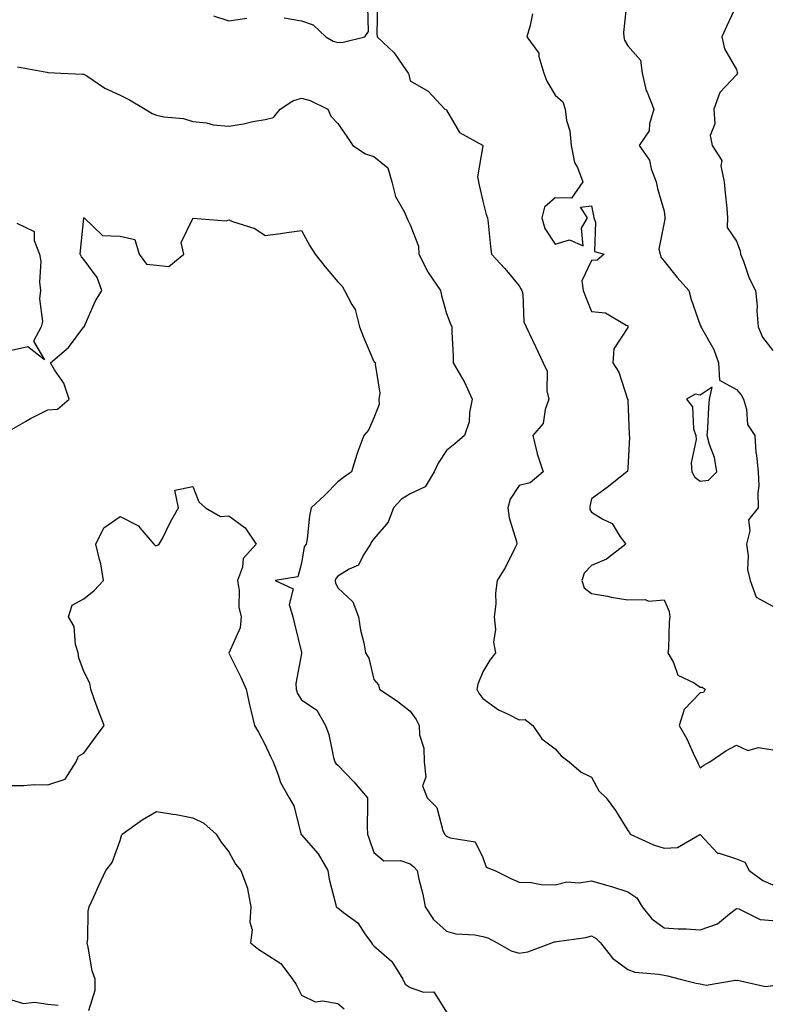
# Model space of a CAD drawing. Units: inches. Extents: x 1023923 to 1026563, y 7234538 to 7237178.
# Drawn here: x 1024290 to 1024498, y 7234755 to 7235027 of the extents above; entities that cross this region are included whole.
import ezdxf

# ---------------------------------------------------------------- set-up
doc = ezdxf.new("R2010")
doc.units = ezdxf.units.IN
doc.header["$MEASUREMENT"] = 0
doc.layers.add('Contour_10237234', color=7, linetype='Continuous', true_color=0xd677cb)

msp = doc.modelspace()

# ---------------------------------------------------------------- linework, layer by layer
at = {"layer": 'Contour_10237234'}
for points in [[(1024363.3, 7235027.16, 2851), (1024368.05, 7235026.36, 2851), (1024371.31, 7235025.19, 2851), (1024374.81, 7235021.92, 2851), (1024376.82, 7235020.69, 2851), (1024378.05, 7235020.34, 2851), (1024379.5, 7235020.47, 2851), (1024385.55, 7235021.92, 2851), (1024386.57, 7235023.41, 2851), (1024386.31, 7235030.18, 2851)], [(1024389.01, 7235030.96, 2851), (1024388.83, 7235022.71, 2851), (1024388.93, 7235021.92, 2851), (1024393.62, 7235017.49, 2851), (1024395.98, 7235014, 2851), (1024397.48, 7235011.92, 2851), (1024397.62, 7235011.49, 2851), (1024398.05, 7235009.72, 2851), (1024403.03, 7235006.91, 2851), (1024407.58, 7235001.92, 2851), (1024407.95, 7235001.82, 2851), (1024408.05, 7235001.7, 2851), (1024411.64, 7234995.51, 2851), (1024418.01, 7234991.97, 2851), (1024418.05, 7234991.93, 2851), (1024418.07, 7234991.91, 2851), (1024418.05, 7234991.79, 2851), (1024416.64, 7234983.32, 2851), (1024416.9, 7234981.92, 2851), (1024417.09, 7234980.96, 2851), (1024418.05, 7234976.52, 2851), (1024419.01, 7234972.87, 2851), (1024419.34, 7234971.92, 2851), (1024419.51, 7234970.46, 2851), (1024420.22, 7234964.09, 2851), (1024420.49, 7234961.92, 2851), (1024424.14, 7234958.01, 2851), (1024428.05, 7234953.16, 2851), (1024428.52, 7234952.39, 2851), (1024428.83, 7234951.92, 2851), (1024429.09, 7234950.88, 2851), (1024429.38, 7234943.26, 2851), (1024429.98, 7234941.92, 2851), (1024431.74, 7234938.23, 2851), (1024432.58, 7234936.46, 2851), (1024434.71, 7234931.92, 2851), (1024435.78, 7234929.64, 2851), (1024435.75, 7234924.22, 2851), (1024436.29, 7234921.92, 2851), (1024435.24, 7234919.11, 2851), (1024434.75, 7234915.22, 2851), (1024431.82, 7234911.92, 2851), (1024433.01, 7234906.96, 2851), (1024433.01, 7234906.89, 2851), (1024434.73, 7234901.92, 2851), (1024431.14, 7234898.83, 2851), (1024428.05, 7234898.09, 2851), (1024425.59, 7234894.38, 2851), (1024425, 7234891.92, 2851), (1024425.37, 7234889.24, 2851), (1024427.35, 7234882.63, 2851), (1024427.46, 7234881.92, 2851), (1024426.82, 7234880.69, 2851), (1024424.36, 7234875.61, 2851), (1024422.05, 7234871.92, 2851), (1024421.59, 7234868.38, 2851), (1024421.62, 7234865.48, 2851), (1024421.23, 7234861.92, 2851), (1024421.59, 7234858.38, 2851), (1024421, 7234854.88, 2851), (1024421.53, 7234851.92, 2851), (1024420.04, 7234849.93, 2851), (1024418.05, 7234846.71, 2851), (1024416.66, 7234843.31, 2851), (1024416.41, 7234841.92, 2851), (1024416.96, 7234840.82, 2851), (1024418.05, 7234839.36, 2851), (1024422.35, 7234836.22, 2851), (1024424.89, 7234835.09, 2851), (1024428.05, 7234833.43, 2851), (1024429.71, 7234833.58, 2851), (1024431.88, 7234831.92, 2851), (1024434.34, 7234828.2, 2851), (1024438.05, 7234825.43, 2851), (1024439.71, 7234823.58, 2851), (1024441.86, 7234821.92, 2851), (1024445.2, 7234819.06, 2851), (1024448.05, 7234817.63, 2851), (1024450.04, 7234813.92, 2851), (1024452.13, 7234811.92, 2851), (1024454.63, 7234808.49, 2851), (1024458.05, 7234802.93, 2851), (1024458.52, 7234802.38, 2851), (1024458.73, 7234801.92, 2851), (1024465.14, 7234799.01, 2851), (1024468.05, 7234798.1, 2851), (1024471.74, 7234798.23, 2851), (1024477.95, 7234801.81, 2851), (1024478.05, 7234801.83, 2851), (1024482.82, 7234796.69, 2851), (1024483.26, 7234796.71, 2851), (1024488.05, 7234795.13, 2851), (1024490.34, 7234794.21, 2851), (1024491.53, 7234791.92, 2851), (1024495.26, 7234789.12, 2851), (1024498.05, 7234787.96, 2851)], [(1024457.8, 7235031.66, 2853), (1024456.84, 7235023.14, 2853), (1024456.92, 7235021.92, 2853), (1024457.11, 7235020.98, 2853), (1024458.05, 7235019.43, 2853), (1024461.59, 7235015.46, 2853), (1024462, 7235011.92, 2853), (1024463.15, 7235007.02, 2853), (1024463.38, 7235006.59, 2853), (1024465.2, 7235001.92, 2853), (1024464.01, 7234997.87, 2853), (1024463.97, 7234996, 2853), (1024461.21, 7234991.92, 2853), (1024464.01, 7234987.89, 2853), (1024464.53, 7234985.44, 2853), (1024465.88, 7234981.92, 2853), (1024466.21, 7234980.08, 2853), (1024468.05, 7234973.76, 2853), (1024468.3, 7234972.17, 2853), (1024468.32, 7234971.92, 2853), (1024468.25, 7234971.71, 2853), (1024468.05, 7234970.68, 2853), (1024466.64, 7234963.33, 2853), (1024467, 7234961.92, 2853), (1024467.21, 7234961.08, 2853), (1024468.05, 7234960, 2853), (1024471.66, 7234955.53, 2853), (1024474.87, 7234951.92, 2853), (1024475.57, 7234949.43, 2853), (1024478.05, 7234942.31, 2853), (1024478.17, 7234942.05, 2853), (1024478.23, 7234941.92, 2853), (1024478.38, 7234941.59, 2853), (1024481.76, 7234935.63, 2853), (1024483.09, 7234931.92, 2853), (1024483.34, 7234927.22, 2853), (1024488.05, 7234924.62, 2853), (1024489.28, 7234923.15, 2853), (1024489.96, 7234921.92, 2853), (1024490.82, 7234919.15, 2853), (1024491.06, 7234914.94, 2853), (1024493.07, 7234911.92, 2853), (1024493.4, 7234907.27, 2853), (1024493.58, 7234906.39, 2853), (1024493.99, 7234901.92, 2853), (1024494.16, 7234898.03, 2853), (1024493.89, 7234896.07, 2853), (1024494.03, 7234891.92, 2853), (1024491.33, 7234888.64, 2853), (1024491.7, 7234885.57, 2853), (1024490.75, 7234881.92, 2853), (1024491.23, 7234878.73, 2853), (1024491.08, 7234874.94, 2853), (1024491.82, 7234871.92, 2853), (1024493.44, 7234867.31, 2853), (1024498.05, 7234864.84, 2853)], [(1024488.05, 7235030.67, 2854), (1024485.26, 7235024.71, 2854), (1024484.03, 7235021.92, 2854), (1024484.77, 7235018.63, 2854), (1024488.05, 7235012.86, 2854), (1024488.25, 7235012.12, 2854), (1024488.28, 7235011.92, 2854), (1024488.26, 7235011.71, 2854), (1024488.05, 7235011.45, 2854), (1024483.46, 7235006.52, 2854), (1024481.78, 7235001.92, 2854), (1024482.05, 7234997.91, 2854), (1024480.76, 7234994.64, 2854), (1024481.31, 7234991.92, 2854), (1024483.95, 7234987.82, 2854), (1024483.69, 7234986.28, 2854), (1024484.65, 7234981.92, 2854), (1024484.94, 7234978.82, 2854), (1024485.34, 7234974.63, 2854), (1024485.59, 7234971.92, 2854), (1024485.43, 7234969.3, 2854), (1024488.05, 7234965.55, 2854), (1024489.01, 7234962.89, 2854), (1024489.16, 7234961.92, 2854), (1024489.94, 7234960.04, 2854), (1024491.49, 7234955.36, 2854), (1024493.32, 7234951.92, 2854), (1024493.77, 7234947.65, 2854), (1024493.67, 7234946.3, 2854), (1024494.01, 7234941.92, 2854), (1024495.18, 7234939.04, 2854), (1024498.05, 7234935.41, 2854)], [(1024343.79, 7235027.66, 2851), (1024348.05, 7235026.29, 2851), (1024352.95, 7235027.01, 2851)], [(1024431.74, 7235028.24, 2852), (1024431.17, 7235025.05, 2852), (1024430.16, 7235021.92, 2852), (1024433.5, 7235017.37, 2852), (1024433.54, 7235016.43, 2852), (1024434.94, 7235011.92, 2852), (1024435.76, 7235009.63, 2852), (1024438.05, 7235005.83, 2852), (1024440.1, 7235003.96, 2852), (1024440.78, 7235001.92, 2852), (1024441.17, 7234998.8, 2852), (1024442.09, 7234995.96, 2852), (1024442.41, 7234991.92, 2852), (1024443.36, 7234987.24, 2852), (1024444.16, 7234985.81, 2852), (1024445.63, 7234981.92, 2852), (1024442.56, 7234977.4, 2852), (1024438.05, 7234977.51, 2852), (1024435.1, 7234974.88, 2852), (1024434.36, 7234971.92, 2852), (1024435.16, 7234969.03, 2852), (1024438.05, 7234964.68, 2852), (1024442, 7234965.88, 2852), (1024445.78, 7234964.2, 2852), (1024445.26, 7234969.12, 2852), (1024446.92, 7234971.92, 2852), (1024445.02, 7234974.95, 2852), (1024448.05, 7234975.3, 2852), (1024448.64, 7234972.51, 2852), (1024448.71, 7234971.92, 2852), (1024449.16, 7234970.8, 2852), (1024448.85, 7234962.72, 2852), (1024451.57, 7234961.92, 2852), (1024449.65, 7234960.33, 2852), (1024448.05, 7234960.2, 2852), (1024445.37, 7234954.61, 2852), (1024445.73, 7234951.92, 2852), (1024446.37, 7234950.24, 2852), (1024448.05, 7234946.12, 2852), (1024451.9, 7234945.78, 2852), (1024457.62, 7234942.35, 2852), (1024458.05, 7234942.24, 2852), (1024458.11, 7234941.98, 2852), (1024458.13, 7234941.92, 2852), (1024458.09, 7234941.88, 2852), (1024458.05, 7234941.71, 2852), (1024454.18, 7234935.79, 2852), (1024453.91, 7234931.92, 2852), (1024455.55, 7234929.42, 2852), (1024458.01, 7234921.96, 2852), (1024458.03, 7234921.92, 2852), (1024458.03, 7234921.9, 2852), (1024458.05, 7234921.56, 2852), (1024458.42, 7234912.28, 2852), (1024458.46, 7234911.92, 2852), (1024458.5, 7234911.47, 2852), (1024458.05, 7234902.94, 2852), (1024457.95, 7234902.03, 2852), (1024457.78, 7234901.92, 2852), (1024452.39, 7234897.57, 2852), (1024448.05, 7234894.46, 2852), (1024447.62, 7234892.35, 2852), (1024447.56, 7234891.92, 2852), (1024447.6, 7234891.47, 2852), (1024448.05, 7234890.74, 2852), (1024451.16, 7234888.8, 2852), (1024453.77, 7234887.63, 2852), (1024455.98, 7234883.99, 2852), (1024457.5, 7234881.92, 2852), (1024452.19, 7234877.77, 2852), (1024448.05, 7234876.02, 2852), (1024446.06, 7234873.9, 2852), (1024445.37, 7234871.92, 2852), (1024446.04, 7234869.92, 2852), (1024448.05, 7234868.35, 2852), (1024452.41, 7234867.56, 2852), (1024453.5, 7234867.36, 2852), (1024458.05, 7234866.57, 2852), (1024462.82, 7234866.69, 2852), (1024463.77, 7234866.21, 2852), (1024468.05, 7234866.58, 2852), (1024469.46, 7234863.33, 2852), (1024469.67, 7234861.92, 2852), (1024469.48, 7234860.48, 2852), (1024469.28, 7234853.15, 2852), (1024469.14, 7234851.92, 2852), (1024470.67, 7234849.3, 2852), (1024471.88, 7234845.76, 2852), (1024476.33, 7234843.65, 2852), (1024478.05, 7234842.48, 2852), (1024478.58, 7234842.44, 2852), (1024479.44, 7234841.92, 2852), (1024478.91, 7234841.05, 2852), (1024478.05, 7234840.91, 2852), (1024473.62, 7234836.35, 2852), (1024472.19, 7234831.92, 2852), (1024474.36, 7234828.24, 2852), (1024476.49, 7234823.49, 2852), (1024477.25, 7234821.92, 2852), (1024477.42, 7234821.29, 2852), (1024478.05, 7234820.25, 2852), (1024479.01, 7234820.95, 2852), (1024480.69, 7234821.92, 2852), (1024485.08, 7234824.89, 2852), (1024488.05, 7234826.51, 2852), (1024491.12, 7234824.99, 2852), (1024494.12, 7234825.84, 2852), (1024498.05, 7234825.23, 2852)], [(1024289.71, 7235013.58, 2850), (1024297.84, 7235012.13, 2850), (1024298.05, 7235012.09, 2850), (1024298.19, 7235012.06, 2850), (1024301.68, 7235011.92, 2850), (1024307.76, 7235011.62, 2850), (1024308.05, 7235011.61, 2850), (1024308.87, 7235011.1, 2850), (1024313.83, 7235007.7, 2850), (1024318.05, 7235005.83, 2850), (1024320.65, 7235004.52, 2850), (1024324.92, 7235001.92, 2850), (1024326.88, 7235000.76, 2850), (1024328.05, 7235000.3, 2850), (1024330.12, 7234999.84, 2850), (1024335.49, 7234999.37, 2850), (1024338.05, 7234998.56, 2850), (1024341.82, 7234998.14, 2850), (1024343.71, 7234997.58, 2850), (1024348.05, 7234997.27, 2850), (1024352.05, 7234997.93, 2850), (1024354.63, 7234998.5, 2850), (1024358.05, 7234999.12, 2850), (1024360.32, 7234999.64, 2850), (1024362.19, 7235001.92, 2850), (1024365.69, 7235004.28, 2850), (1024368.05, 7235004.95, 2850), (1024370.47, 7235004.34, 2850), (1024375.28, 7235001.92, 2850), (1024376.16, 7235000.02, 2850), (1024378.05, 7234998, 2850), (1024380.57, 7234994.45, 2850), (1024382.25, 7234991.92, 2850), (1024385.75, 7234989.61, 2850), (1024388.05, 7234988.93, 2850), (1024391.86, 7234985.73, 2850), (1024392.97, 7234981.92, 2850), (1024393.97, 7234977.83, 2850), (1024396.43, 7234973.54, 2850), (1024397.11, 7234971.92, 2850), (1024397.41, 7234971.28, 2850), (1024398.05, 7234969.99, 2850), (1024400.3, 7234964.16, 2850), (1024400.41, 7234961.92, 2850), (1024402.91, 7234957.07, 2850), (1024402.99, 7234956.86, 2850), (1024406.41, 7234951.92, 2850), (1024406.66, 7234950.53, 2850), (1024408.05, 7234945.57, 2850), (1024409.05, 7234942.91, 2850), (1024409.5, 7234941.92, 2850), (1024409.5, 7234940.47, 2850), (1024409.92, 7234933.8, 2850), (1024409.92, 7234931.92, 2850), (1024412.42, 7234927.55, 2850), (1024412.91, 7234926.77, 2850), (1024415.12, 7234921.92, 2850), (1024414.36, 7234918.23, 2850), (1024414.26, 7234915.71, 2850), (1024413.05, 7234911.92, 2850), (1024410.34, 7234909.63, 2850), (1024408.05, 7234907.76, 2850), (1024405.71, 7234904.27, 2850), (1024404.69, 7234901.92, 2850), (1024402.17, 7234897.79, 2850), (1024398.05, 7234895.78, 2850), (1024395.65, 7234894.32, 2850), (1024393.42, 7234891.92, 2850), (1024391.94, 7234888.03, 2850), (1024388.05, 7234883.38, 2850), (1024387.37, 7234882.61, 2850), (1024387.05, 7234881.92, 2850), (1024385.14, 7234879.01, 2850), (1024383.81, 7234876.15, 2850), (1024381.16, 7234875.03, 2850), (1024378.05, 7234873.08, 2850), (1024377.52, 7234872.44, 2850), (1024377.33, 7234871.92, 2850), (1024377.42, 7234871.3, 2850), (1024378.05, 7234869.89, 2850), (1024382.17, 7234866.03, 2850), (1024383.75, 7234861.92, 2850), (1024384.34, 7234858.22, 2850), (1024385.22, 7234854.74, 2850), (1024385.75, 7234851.92, 2850), (1024386.64, 7234850.52, 2850), (1024388.05, 7234844.58, 2850), (1024389.28, 7234843.15, 2850), (1024389.59, 7234841.92, 2850), (1024394.65, 7234838.51, 2850), (1024398.05, 7234835.83, 2850), (1024399.69, 7234833.57, 2850), (1024400.51, 7234831.92, 2850), (1024400.63, 7234829.33, 2850), (1024401.76, 7234825.64, 2850), (1024401.88, 7234821.92, 2850), (1024402.35, 7234817.63, 2850), (1024401.39, 7234815.25, 2850), (1024402.76, 7234811.92, 2850), (1024405.41, 7234809.27, 2850), (1024407.07, 7234802.9, 2850), (1024407.52, 7234801.92, 2850), (1024407.8, 7234801.68, 2850), (1024408.05, 7234801.4, 2850), (1024409.05, 7234800.92, 2850), (1024415.92, 7234799.79, 2850), (1024418.05, 7234795.46, 2850), (1024418.99, 7234792.85, 2850), (1024421.35, 7234791.92, 2850), (1024425.78, 7234789.66, 2850), (1024428.05, 7234788.65, 2850), (1024431.37, 7234788.59, 2850), (1024434.16, 7234788.03, 2850), (1024438.05, 7234787.99, 2850), (1024441.21, 7234788.76, 2850), (1024444.67, 7234788.54, 2850), (1024448.05, 7234789.04, 2850), (1024452.15, 7234787.83, 2850), (1024453.58, 7234787.45, 2850), (1024458.05, 7234786.01, 2850), (1024460.53, 7234784.39, 2850), (1024461.98, 7234781.92, 2850), (1024464.71, 7234778.59, 2850), (1024468.05, 7234776.13, 2850), (1024471.96, 7234775.84, 2850), (1024474.12, 7234775.84, 2850), (1024478.05, 7234775.58, 2850), (1024482.82, 7234777.15, 2850), (1024486.08, 7234779.94, 2850), (1024488.05, 7234781.44, 2850), (1024488.64, 7234781.32, 2850), (1024494.53, 7234778.41, 2850), (1024498.05, 7234778.09, 2850)], [(1024288.05, 7234913.57, 2849), (1024291.9, 7234915.77, 2849), (1024293.34, 7234916.63, 2849), (1024298.05, 7234919.01, 2849), (1024300.78, 7234919.19, 2849), (1024303.93, 7234921.92, 2849), (1024302.46, 7234926.32, 2849), (1024299.91, 7234930.07, 2849), (1024298.85, 7234931.92, 2849), (1024303.77, 7234936.21, 2849), (1024308.05, 7234941.87, 2849), (1024308.05, 7234941.91, 2849), (1024308.07, 7234941.92, 2849), (1024308.07, 7234941.94, 2849), (1024311.12, 7234948.86, 2849), (1024312.97, 7234951.92, 2849), (1024311.66, 7234955.52, 2849), (1024308.05, 7234960.48, 2849), (1024307.37, 7234961.25, 2849), (1024307.01, 7234961.92, 2849), (1024307.05, 7234962.93, 2849), (1024308.03, 7234971.9, 2849), (1024308.03, 7234971.93, 2849), (1024308.05, 7234971.93, 2849), (1024308.07, 7234971.92, 2849), (1024313.19, 7234967.06, 2849), (1024318.05, 7234966.88, 2849), (1024322.09, 7234965.95, 2849), (1024323.3, 7234961.92, 2849), (1024325.32, 7234959.19, 2849), (1024328.05, 7234958.95, 2849), (1024331.45, 7234958.53, 2849), (1024335.61, 7234961.92, 2849), (1024334.83, 7234965.13, 2849), (1024338.05, 7234971.77, 2849), (1024338.11, 7234971.85, 2849), (1024347.29, 7234971.15, 2849), (1024348.05, 7234971.39, 2849), (1024348.99, 7234970.98, 2849), (1024355.14, 7234969.02, 2849), (1024358.05, 7234967.05, 2849), (1024362.29, 7234967.67, 2849), (1024364.01, 7234967.88, 2849), (1024368.05, 7234968.44, 2849), (1024370.34, 7234964.21, 2849), (1024371.82, 7234961.92, 2849), (1024374.61, 7234958.47, 2849), (1024378.05, 7234954.32, 2849), (1024379.24, 7234953.11, 2849), (1024379.92, 7234951.92, 2849), (1024381.92, 7234948.06, 2849), (1024382.84, 7234946.71, 2849), (1024384.01, 7234941.92, 2849), (1024385.18, 7234939.05, 2849), (1024388.05, 7234932.32, 2849), (1024388.26, 7234932.13, 2849), (1024388.48, 7234931.92, 2849), (1024388.34, 7234931.63, 2849), (1024389.67, 7234923.55, 2849), (1024389.38, 7234921.92, 2849), (1024389.48, 7234920.49, 2849), (1024388.05, 7234916.83, 2849), (1024386.55, 7234913.41, 2849), (1024385.2, 7234911.92, 2849), (1024383.62, 7234907.5, 2849), (1024383.28, 7234906.68, 2849), (1024381.84, 7234901.92, 2849), (1024379.65, 7234900.32, 2849), (1024378.05, 7234899.17, 2849), (1024374.51, 7234895.46, 2849), (1024370.71, 7234891.92, 2849), (1024370.26, 7234889.71, 2849), (1024369.57, 7234883.43, 2849), (1024369.3, 7234881.92, 2849), (1024368.77, 7234881.2, 2849), (1024368.05, 7234876.71, 2849), (1024367.01, 7234872.96, 2849), (1024360.82, 7234871.92, 2849), (1024365.73, 7234869.6, 2849), (1024364.69, 7234865.29, 2849), (1024365.67, 7234861.92, 2849), (1024366.12, 7234859.98, 2849), (1024368.05, 7234852.03, 2849), (1024368.07, 7234851.94, 2849), (1024368.07, 7234851.89, 2849), (1024368.05, 7234851.81, 2849), (1024366.51, 7234843.46, 2849), (1024366.55, 7234841.92, 2849), (1024366.92, 7234840.78, 2849), (1024368.05, 7234838.98, 2849), (1024372.27, 7234836.14, 2849), (1024374.71, 7234831.92, 2849), (1024375.61, 7234829.47, 2849), (1024376.88, 7234823.1, 2849), (1024377.21, 7234821.92, 2849), (1024377.56, 7234821.43, 2849), (1024378.05, 7234821, 2849), (1024382.52, 7234816.39, 2849), (1024386.23, 7234811.92, 2849), (1024386.29, 7234810.15, 2849), (1024386.21, 7234803.76, 2849), (1024386.27, 7234801.92, 2849), (1024386.74, 7234800.62, 2849), (1024388.05, 7234796.85, 2849), (1024390.75, 7234794.62, 2849), (1024395.35, 7234794.63, 2849), (1024398.05, 7234793.79, 2849), (1024399.03, 7234792.9, 2849), (1024399.94, 7234791.92, 2849), (1024400.43, 7234789.54, 2849), (1024401.51, 7234785.38, 2849), (1024402.13, 7234781.92, 2849), (1024404.48, 7234778.35, 2849), (1024408.05, 7234775.15, 2849), (1024410.61, 7234774.47, 2849), (1024415.86, 7234774.12, 2849), (1024418.05, 7234773.69, 2849), (1024419.42, 7234773.29, 2849), (1024421.98, 7234771.92, 2849), (1024425.86, 7234769.72, 2849), (1024428.05, 7234769.09, 2849), (1024430.51, 7234769.46, 2849), (1024437.07, 7234771.92, 2849), (1024437.78, 7234772.19, 2849), (1024438.05, 7234772.24, 2849), (1024438.46, 7234772.33, 2849), (1024446.51, 7234773.46, 2849), (1024448.05, 7234773.84, 2849), (1024449.3, 7234773.16, 2849), (1024450.57, 7234771.92, 2849), (1024453.85, 7234767.71, 2849), (1024458.05, 7234764.6, 2849), (1024459.98, 7234763.85, 2849), (1024466.62, 7234763.34, 2849), (1024468.05, 7234762.99, 2849), (1024469.01, 7234762.88, 2849), (1024472.52, 7234761.92, 2849), (1024476.9, 7234760.78, 2849), (1024478.05, 7234760.62, 2849), (1024479.67, 7234760.31, 2849), (1024487.8, 7234761.68, 2849), (1024488.05, 7234761.55, 2849), (1024488.32, 7234761.65, 2849), (1024496, 7234759.88, 2849), (1024498.05, 7234760.17, 2849)], [(1024289.5, 7234970.46, 2849), (1024294.32, 7234968.19, 2849), (1024294.3, 7234965.67, 2849), (1024295.8, 7234961.92, 2849), (1024296.17, 7234960.05, 2849), (1024295.78, 7234954.2, 2849), (1024296.08, 7234951.92, 2849), (1024295.78, 7234949.64, 2849), (1024296.59, 7234943.39, 2849), (1024296.23, 7234941.92, 2849), (1024294.1, 7234937.98, 2849), (1024297.21, 7234932.77, 2849), (1024292.54, 7234936.41, 2849), (1024288.05, 7234935.38, 2849)], [(1024288.05, 7234815.4, 2848), (1024291.49, 7234815.35, 2848), (1024294.36, 7234815.6, 2848), (1024298.05, 7234815.56, 2848), (1024302.87, 7234817.11, 2848), (1024305.86, 7234821.92, 2848), (1024306.53, 7234823.43, 2848), (1024308.05, 7234824.32, 2848), (1024311.25, 7234828.72, 2848), (1024313.64, 7234831.92, 2848), (1024312.05, 7234835.93, 2848), (1024311, 7234838.97, 2848), (1024309.91, 7234841.92, 2848), (1024309.69, 7234843.57, 2848), (1024308.05, 7234846.82, 2848), (1024306.68, 7234850.56, 2848), (1024306.45, 7234851.92, 2848), (1024305.75, 7234854.22, 2848), (1024305.39, 7234859.26, 2848), (1024303.75, 7234861.92, 2848), (1024304.83, 7234865.13, 2848), (1024308.05, 7234866.88, 2848), (1024310.82, 7234869.16, 2848), (1024313.48, 7234871.92, 2848), (1024312.68, 7234876.54, 2848), (1024312.31, 7234877.67, 2848), (1024311.33, 7234881.92, 2848), (1024313.52, 7234886.44, 2848), (1024318.05, 7234889.54, 2848), (1024322.93, 7234887.05, 2848), (1024323.13, 7234886.99, 2848), (1024323.48, 7234886.48, 2848), (1024327.29, 7234881.92, 2848), (1024327.66, 7234881.54, 2848), (1024328.05, 7234881.56, 2848), (1024328.3, 7234881.68, 2848), (1024328.83, 7234881.92, 2848), (1024329.67, 7234883.54, 2848), (1024331.9, 7234888.08, 2848), (1024334.14, 7234891.92, 2848), (1024333.13, 7234896.83, 2848), (1024338.05, 7234897.87, 2848), (1024339.77, 7234893.64, 2848), (1024341.55, 7234891.92, 2848), (1024345.73, 7234889.61, 2848), (1024348.05, 7234889.77, 2848), (1024352.54, 7234886.41, 2848), (1024355.59, 7234881.92, 2848), (1024351.98, 7234878, 2848), (1024351.74, 7234875.61, 2848), (1024350.39, 7234871.92, 2848), (1024350.82, 7234869.15, 2848), (1024350.73, 7234864.6, 2848), (1024351.37, 7234861.92, 2848), (1024351.1, 7234858.87, 2848), (1024348.05, 7234851.91, 2848), (1024351.35, 7234845.23, 2848), (1024352.76, 7234841.92, 2848), (1024353.75, 7234837.61, 2848), (1024354.18, 7234835.78, 2848), (1024355.1, 7234831.92, 2848), (1024356.16, 7234830.03, 2848), (1024358.05, 7234826.61, 2848), (1024359.53, 7234823.4, 2848), (1024360.2, 7234821.92, 2848), (1024361.62, 7234818.34, 2848), (1024362.29, 7234816.15, 2848), (1024364.67, 7234811.92, 2848), (1024365.92, 7234809.78, 2848), (1024367.84, 7234802.14, 2848), (1024367.91, 7234801.92, 2848), (1024367.97, 7234801.83, 2848), (1024368.05, 7234801.74, 2848), (1024372.62, 7234796.5, 2848), (1024375.28, 7234791.92, 2848), (1024375.67, 7234789.54, 2848), (1024377.56, 7234782.4, 2848), (1024377.66, 7234781.92, 2848), (1024377.84, 7234781.71, 2848), (1024378.05, 7234781.58, 2848), (1024379.65, 7234780.32, 2848), (1024383.62, 7234777.49, 2848), (1024385.53, 7234774.45, 2848), (1024387.33, 7234771.92, 2848), (1024387.6, 7234771.47, 2848), (1024388.05, 7234771.16, 2848), (1024392.97, 7234766.84, 2848), (1024396, 7234761.92, 2848), (1024396.68, 7234760.56, 2848), (1024398.05, 7234759.61, 2848), (1024401.66, 7234758.31, 2848), (1024404.59, 7234758.46, 2848), (1024408.05, 7234752.83, 2848)], [(1024309.38, 7234753.25, 2847), (1024311.1, 7234758.87, 2847), (1024311.14, 7234761.92, 2847), (1024310.34, 7234764.21, 2847), (1024309.22, 7234770.74, 2847), (1024308.93, 7234771.92, 2847), (1024309.09, 7234772.95, 2847), (1024309.24, 7234780.73, 2847), (1024309.5, 7234781.92, 2847), (1024310.73, 7234784.61, 2847), (1024312.17, 7234787.8, 2847), (1024314.12, 7234791.92, 2847), (1024315.86, 7234794.11, 2847), (1024318.05, 7234800.23, 2847), (1024318.42, 7234801.55, 2847), (1024318.6, 7234801.92, 2847), (1024324.14, 7234805.84, 2847), (1024328.05, 7234808.15, 2847), (1024332.54, 7234807.42, 2847), (1024333.5, 7234807.36, 2847), (1024338.05, 7234806.4, 2847), (1024341.08, 7234804.96, 2847), (1024344.53, 7234801.92, 2847), (1024345.9, 7234799.77, 2847), (1024348.05, 7234797.07, 2847), (1024349.81, 7234793.68, 2847), (1024351.31, 7234791.92, 2847), (1024353.13, 7234787.01, 2847), (1024353.13, 7234786.84, 2847), (1024354.05, 7234781.92, 2847), (1024353.81, 7234777.69, 2847), (1024354.42, 7234775.54, 2847), (1024353.99, 7234771.92, 2847), (1024356.25, 7234770.13, 2847), (1024358.05, 7234769.05, 2847), (1024362.39, 7234766.26, 2847), (1024365.53, 7234761.92, 2847), (1024366.55, 7234760.43, 2847), (1024368.05, 7234757.55, 2847), (1024371.84, 7234755.71, 2847), (1024373.97, 7234755.99, 2847), (1024378.05, 7234755.18, 2847), (1024379.83, 7234753.7, 2847)], [(1024288.05, 7234756.2, 2847), (1024291.33, 7234755.2, 2847), (1024294.4, 7234755.58, 2847), (1024298.05, 7234755.04, 2847), (1024300.94, 7234754.8, 2847)]]:
    msp.add_polyline3d(points, dxfattribs=at)
msp.add_polyline3d([(1024478.05, 7234899.31, 2853), (1024480.35, 7234899.63, 2853), (1024482.64, 7234901.92, 2853), (1024481.94, 7234905.81, 2853), (1024480.55, 7234909.42, 2853), (1024479.91, 7234911.92, 2853), (1024480.1, 7234913.97, 2853), (1024480.37, 7234919.6, 2853), (1024480.63, 7234921.92, 2853), (1024481.37, 7234925.25, 2853), (1024478.05, 7234923.04, 2853), (1024476.68, 7234923.28, 2853), (1024474.24, 7234921.92, 2853), (1024475.9, 7234919.78, 2853), (1024476.17, 7234913.8, 2853), (1024476.78, 7234911.92, 2853), (1024476.94, 7234910.82, 2853), (1024475.57, 7234904.41, 2853), (1024475.75, 7234901.92, 2853), (1024476.55, 7234900.42, 2853)], close=True, dxfattribs=at)

doc.saveas('drawing.dxf')
